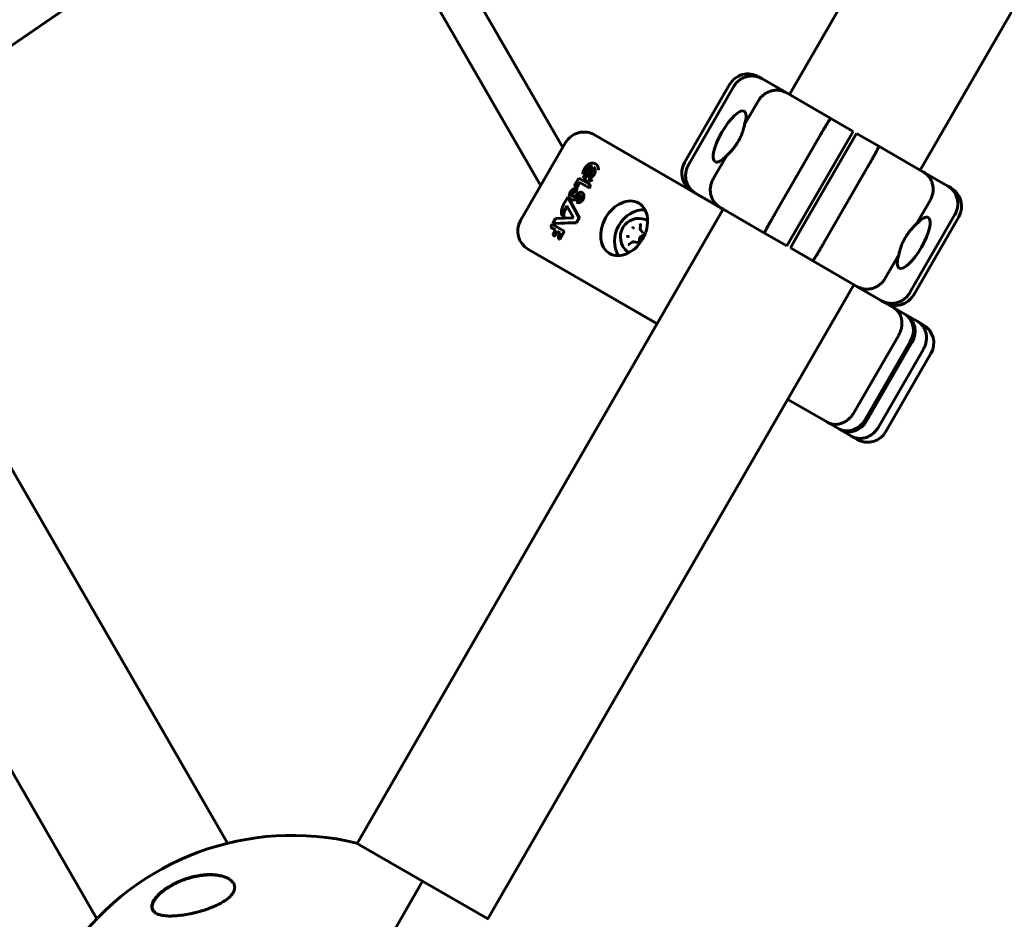
# Model space of a CAD drawing. Units: millimetres. Extents: x -7207 to 8805, y -6759 to 3846.
# Drawn here: x -1557 to -1185, y -1924 to -1584 of the extents above; entities that cross this region are included whole.
import ezdxf

# ---------------------------------------------------------------- set-up
doc = ezdxf.new("R2010")
doc.units = ezdxf.units.MM
doc.linetypes.add('K5LT_BASIC', pattern=[0])

msp = doc.modelspace()

# ---------------------------------------------------------------- linework, layer by layer
at = {"color": 150, "linetype": 'K5LT_BASIC', "lineweight": 60}
for p, q in [((-1266.54, -1612.08), (-1091.54, -1308.97)), ((-1217.18, -1640.58), (-1042.18, -1337.47)), ((-1352.21, -1632.07), (-1515.08, -1349.97)), ((-1608.95, -1626.64), (-1435.54, -1507.75)), ((-1360.54, -1646.49), (-1439.2, -1510.26)), ((-1278.23, -1605.33), (-1277.02, -1606.02)), ((-1277.02, -1606.02), (-1267.83, -1611.33)), ((-1306.16, -1637.7), (-1289.16, -1608.25)), ((-1304.69, -1638.55), (-1287.69, -1609.11)), ((-1283.49, -1623.42), (-1278.34, -1614.5)), ((-1267.83, -1611.33), (-1250.96, -1621.07)), ((-1250.96, -1621.07), (-1242.51, -1625.95)), ((-1242.51, -1625.95), (-1246.51, -1632.88)), ((-1340.21, -1627.28), (-1292.58, -1654.78)), ((-1272.17, -1657.32), (-1255.17, -1627.88)), ((-1245.21, -1633.63), (-1241.21, -1626.7)), ((-1241.21, -1626.7), (-1232.76, -1631.58)), ((-1368.14, -1659.65), (-1351.14, -1630.21)), ((-1263.51, -1662.32), (-1246.51, -1632.88)), ((-1232.76, -1631.58), (-1215.88, -1641.32)), ((-1295.34, -1643.94), (-1290.19, -1635.02)), ((-1245.21, -1633.63), (-1262.21, -1663.07)), ((-1341.1, -1639.15), (-1343.6, -1643.48)), ((-1340.32, -1639.61), (-1342.6, -1643.57)), ((-1342.43, -1643.58), (-1340.22, -1639.75)), ((-1339.86, -1638.24), (-1339.99, -1638.16)), ((-1236.55, -1638.63), (-1253.55, -1668.07)), ((-1346.14, -1643.6), (-1347.85, -1646.57)), ((-1342.32, -1645.81), (-1346.14, -1643.6)), ((-1344.49, -1643.57), (-1343.75, -1642.29)), ((-1344.36, -1643.65), (-1344.49, -1643.57)), ((-1343.62, -1642.37), (-1344.36, -1643.65)), ((-1343.62, -1642.37), (-1343.75, -1642.29)), ((-1343.34, -1644.66), (-1343.48, -1644.58)), ((-1215.88, -1641.32), (-1206.7, -1646.63)), ((-1347.85, -1646.57), (-1347.06, -1647.03)), ((-1347.35, -1648.61), (-1346.82, -1647.71)), ((-1346.69, -1647.79), (-1347.21, -1648.69)), ((-1347.06, -1647.03), (-1345.97, -1645.15)), ((-1346.92, -1647.11), (-1347.06, -1647.03)), ((-1345.84, -1645.23), (-1346.92, -1647.11)), ((-1346.71, -1647.77), (-1346.84, -1647.7)), ((-1346.82, -1647.71), (-1346.84, -1647.7)), ((-1346.69, -1647.79), (-1346.82, -1647.71)), ((-1346.71, -1647.77), (-1346.69, -1647.79)), ((-1345.97, -1645.15), (-1342.3, -1647.27)), ((-1342.18, -1645.89), (-1342.32, -1645.81)), ((-1342.3, -1647.27), (-1342.18, -1647.06)), ((-1342.17, -1647.35), (-1342.3, -1647.27)), ((-1342.05, -1647.14), (-1342.17, -1647.35)), ((-1206.7, -1646.63), (-1205.49, -1647.33)), ((-1350.29, -1650.78), (-1351.78, -1653.38)), ((-1346.08, -1658.62), (-1350.29, -1650.78)), ((-1350.15, -1650.86), (-1350.29, -1650.78)), ((-1350.15, -1650.86), (-1345.95, -1658.7)), ((-1349.01, -1651.76), (-1349.15, -1651.68)), ((-1348.24, -1649.25), (-1348.37, -1649.17)), ((-1347.21, -1648.69), (-1347.35, -1648.61)), ((-1346.34, -1651.52), (-1347.01, -1652.67)), ((-1344.82, -1649.18), (-1344.96, -1649.1)), ((-1302.02, -1649.33), (-1303.23, -1648.63)), ((-1292.83, -1654.63), (-1302.02, -1649.33)), ((-1213.38, -1652.01), (-1218.53, -1660.93)), ((-1617.18, -1655.38), (-1478.91, -1894.87)), ((-1429.86, -1894.95), (-1291.54, -1655.38)), ((-1351.5, -1655.6), (-1350.62, -1654.07)), ((-1351.37, -1655.68), (-1351.5, -1655.6)), ((-1350.53, -1654.23), (-1351.37, -1655.68)), ((-1350.62, -1654.07), (-1348.15, -1658.67)), ((-1346.87, -1652.75), (-1347.01, -1652.67)), ((-1275.96, -1664.37), (-1292.83, -1654.63)), ((-1292.58, -1654.78), (-1291.54, -1655.38)), ((-1354.98, -1658.92), (-1356.02, -1660.72)), ((-1348.15, -1658.67), (-1354.98, -1658.92)), ((-1351.69, -1658.37), (-1351.82, -1658.29)), ((-1347.11, -1660.4), (-1346.08, -1658.62)), ((-1345.95, -1658.7), (-1346.98, -1660.48)), ((-1345.95, -1658.7), (-1346.08, -1658.62)), ((-1204.03, -1657.4), (-1221.03, -1686.85)), ((-1202.56, -1658.25), (-1219.56, -1687.7)), ((-1356.2, -1661.02), (-1356.84, -1662.13)), ((-1356.84, -1662.13), (-1354.99, -1663.2)), ((-1351.73, -1663.6), (-1356.2, -1661.02)), ((-1354.99, -1663.2), (-1356.06, -1665.06)), ((-1356.02, -1660.72), (-1347.11, -1660.4)), ((-1355.89, -1660.8), (-1356.02, -1660.72)), ((-1346.98, -1660.48), (-1355.89, -1660.8)), ((-1346.98, -1660.48), (-1347.11, -1660.4)), ((-1322.89, -1661.24), (-1322.97, -1662.64)), ((-1321.95, -1664.28), (-1322.77, -1663.29)), ((-1263.51, -1662.32), (-1267.51, -1669.25)), ((-1266.21, -1670), (-1262.21, -1663.07)), ((-1356.06, -1665.06), (-1355.32, -1665.49)), ((-1355.32, -1665.49), (-1354.25, -1663.63)), ((-1355.19, -1665.57), (-1355.32, -1665.49)), ((-1354.11, -1663.71), (-1355.19, -1665.57)), ((-1354.25, -1663.63), (-1353.14, -1664.27)), ((-1353.14, -1664.27), (-1353.6, -1665.06)), ((-1353.51, -1666.68), (-1351.73, -1663.6)), ((-1353.37, -1666.75), (-1353.51, -1666.68)), ((-1351.6, -1663.68), (-1353.37, -1666.75)), ((-1351.6, -1663.68), (-1351.73, -1663.6)), ((-1323.21, -1666.54), (-1323.29, -1667.94)), ((-1321.54, -1664.9), (-1322.7, -1665.67)), ((-1321.95, -1664.28), (-1321.95, -1664.28)), ((-1267.51, -1669.25), (-1275.96, -1664.37)), ((-1317.58, -1698.08), (-1365.21, -1670.58)), ((-1325.97, -1667.83), (-1327.14, -1668.6)), ((-1324.03, -1667.89), (-1325.31, -1667.68)), ((-1324.03, -1667.89), (-1324.03, -1667.89)), ((-1257.76, -1674.88), (-1266.21, -1670)), ((-1225.23, -1672.53), (-1230.38, -1681.45)), ((-1316.54, -1698.68), (-1356.03, -1675.88)), ((-1240.88, -1684.62), (-1257.76, -1674.88)), ((-1666.54, -1683.88), (-1528.27, -1923.37)), ((-1380.49, -1923.45), (-1242.18, -1683.88)), ((-1242.18, -1683.88), (-1227.16, -1692.55)), ((-1231.7, -1689.93), (-1240.88, -1684.62)), ((-1230.49, -1690.63), (-1231.7, -1689.93)), ((-1227.16, -1692.55), (-1222.93, -1694.99)), ((-1222.28, -1695.36), (-1222.93, -1694.99)), ((-1222.28, -1695.36), (-1218.06, -1697.8)), ((-1316.54, -1698.68), (-1317.58, -1698.08)), ((-1218.06, -1697.8), (-1216.01, -1698.99)), ((-1242.26, -1732.32), (-1225.26, -1702.88)), ((-1237.93, -1734.82), (-1220.93, -1705.38)), ((-1220.28, -1705.75), (-1237.28, -1735.2)), ((-1215.95, -1708.25), (-1232.95, -1737.7)), ((-1213.08, -1709.92), (-1230.08, -1739.36)), ((-1252.16, -1735.85), (-1267.18, -1727.18)), ((-1252.16, -1735.85), (-1267.18, -1727.18)), ((-1247.93, -1738.29), (-1252.16, -1735.85)), ((-1247.28, -1738.66), (-1247.93, -1738.29)), ((-1243.06, -1741.1), (-1247.28, -1738.66)), ((-1241.01, -1742.29), (-1243.06, -1741.1)), ((-1405.17, -1909.2), (-1430.12, -1894.8)), ((-1439.96, -1969.45), (-1405.17, -1909.2)), ((-1405.17, -1909.2), (-1439.96, -1969.45)), ((-1380.23, -1923.6), (-1405.17, -1909.2))]:
    msp.add_line(p, q, dxfattribs=at)
for centre, radius, start, end in [((-1282.23, -1612.25), 8, 60, 150), ((-1344.21, -1634.21), 8, 60, 150), ((-1299.23, -1641.7), 8, 150, 240), ((-1209.49, -1654.25), 8, 330, 60), ((-1323.45, -1665.82), 7, 68.8482, 231.1596), ((-1361.21, -1663.65), 8, 150, 240), ((-1226.49, -1683.7), 8, 240, 330), ((-1220.01, -1705.92), 8, 330, 60), ((-1237.01, -1735.36), 8, 240, 330), ((-1454.36, -1994.39), 102.5, 76.3184, 144.3459)]:
    msp.add_arc(centre, radius, start, end, dxfattribs=at)
for centre, major_axis, ratio, start_param, end_param in [((-1289.15, -1627.89), (5.5, 9.53), 0.305731, 0.006889, 3.134748), ((-1289.15, -1627.89), (5.5, 9.53), 0.305731, 5.367177, 6.290074), ((-1289.15, -1627.89), (5.5, 9.53), 0.305731, 3.134748, 4.057601), ((-1343.03, -1643.8), (0.45, 0.779), 0.732051, 1.570796, 3.139991), ((-1343.03, -1643.8), (0.45, 0.779), 0.732051, 3.139991, 3.237294), ((-1342.89, -1643.88), (0.45, 0.779), 0.732051, 3.139991, 3.237294), ((-1348, -1649.69), (1.15, 1.99), 0.732051, 3.112376, 3.142039), ((-1348, -1649.69), (1.15, 1.99), 0.732051, 3.142039, 4.525758), ((-1347.86, -1649.77), (1.15, 1.99), 0.732051, 3.14204, 4.525758), ((-1347.98, -1649.75), (0.459, 0.795), 0.732051, 1.230059, 3.134431), ((-1347.84, -1649.83), (0.459, 0.795), 0.732051, 1.230059, 3.016694), ((-1347.98, -1649.75), (0.459, 0.795), 0.732051, 3.134431, 3.682262), ((-1329.03, -1662.6), (-5.5, -9.53), 0.732051, 3.141593, 6.283185), ((-1322.76, -1666.22), (-5.5, -9.53), 0.866025, 3.56646, 5.858318), ((-1329.03, -1662.6), (-5.5, -9.53), 0.732051, 1.570796, 3.141593), ((-1323.69, -1665.69), (3.49, 6.04), 0.866025, 0.134069, 0.134095), ((-1219.57, -1668.06), (-5.5, -9.53), 0.305731, 0.006889, 3.134748), ((-1219.57, -1668.06), (-5.5, -9.53), 0.305731, 3.134748, 4.057601), ((-1329.03, -1662.6), (-5.5, -9.53), 0.732051, 0, 1.570796), ((-1323.69, -1665.69), (3.49, 6.04), 0.866025, -3.275687, -3.275526), ((-1219.57, -1668.06), (-5.5, -9.53), 0.305731, 5.367177, 6.290074), ((-1226.93, -1701.92), (4, 6.93), 0.866025, 4.712389, 6.283185), ((-1226.28, -1702.29), (4, 6.93), 0.866025, 4.712389, 6.283185), ((-1243.93, -1731.36), (4, 6.93), 0.866025, 3.141593, 4.712389), ((-1243.28, -1731.74), (-4, -6.93), 0.866025, 0, 1.570796)]:
    msp.add_ellipse(centre, major_axis=major_axis, ratio=ratio, start_param=start_param, end_param=end_param, dxfattribs=at)
for points, knots in [([(-1287.69, -1609.11), (-1287.42, -1608.65), (-1287.12, -1608.22), (-1286.61, -1607.63), (-1286.43, -1607.44), (-1286.05, -1607.08), (-1285.85, -1606.91), (-1285.24, -1606.42), (-1284.8, -1606.14), (-1283.89, -1605.67), (-1283.4, -1605.48), (-1282.42, -1605.19), (-1281.92, -1605.1), (-1281.15, -1605.03), (-1280.89, -1605.02), (-1280.39, -1605.03), (-1279.88, -1605.07), (-1279.39, -1605.15), (-1278.89, -1605.26), (-1278.65, -1605.33), (-1278.16, -1605.48), (-1277.93, -1605.58), (-1277.47, -1605.78), (-1277.24, -1605.9), (-1277.02, -1606.02)], [0, 0, 0, 0, 0.00156232, 0.00156232, 0.00234348, 0.00234348, 0.00312464, 0.00312464, 0.00468696, 0.00468696, 0.00624928, 0.00624928, 0.0078116, 0.0078116, 0.00859276, 0.00859276, 0.00937392, 0.01015508, 0.01015508, 0.01093624, 0.01093624, 0.0117174, 0.0117174, 0.01249857, 0.01249857, 0.01249857, 0.01249857]), ([(-1278.34, -1614.5), (-1278.08, -1614.04), (-1277.78, -1613.62), (-1277.27, -1613.02), (-1277.09, -1612.83), (-1276.72, -1612.47), (-1276.52, -1612.3), (-1275.91, -1611.81), (-1275.48, -1611.53), (-1274.57, -1611.05), (-1274.09, -1610.85), (-1273.12, -1610.56), (-1272.63, -1610.46), (-1271.88, -1610.39), (-1271.62, -1610.38), (-1271.12, -1610.38), (-1270.63, -1610.41), (-1270.14, -1610.48), (-1269.66, -1610.59), (-1269.42, -1610.65), (-1268.95, -1610.81), (-1268.72, -1610.89), (-1268.38, -1611.04), (-1268.27, -1611.1), (-1268.05, -1611.21), (-1267.94, -1611.27), (-1267.83, -1611.33)], [0, 0, 0, 0, 0.00156349, 0.00156349, 0.00234524, 0.00234524, 0.00312699, 0.00312699, 0.00469048, 0.00469048, 0.00625398, 0.00625398, 0.00781747, 0.00781747, 0.00859922, 0.00859922, 0.00938097, 0.01016272, 0.01016272, 0.01094446, 0.01094446, 0.01172621, 0.01172621, 0.01211708, 0.01211708, 0.01250796, 0.01250796, 0.01250796, 0.01250796]), ([(-1255.17, -1627.88), (-1254.91, -1627.42), (-1254.64, -1626.97), (-1254.26, -1626.31), (-1254.13, -1626.09), (-1253.87, -1625.66), (-1253.75, -1625.44), (-1253.38, -1624.82), (-1253.14, -1624.43), (-1252.69, -1623.68), (-1252.48, -1623.33), (-1252.09, -1622.7), (-1251.91, -1622.42), (-1251.68, -1622.05), (-1251.6, -1621.94), (-1251.47, -1621.73), (-1251.34, -1621.54), (-1251.24, -1621.4), (-1251.15, -1621.27), (-1251.11, -1621.22), (-1251.05, -1621.14), (-1251.02, -1621.11), (-1250.99, -1621.08), (-1250.98, -1621.08), (-1250.97, -1621.07), (-1250.96, -1621.07), (-1250.96, -1621.07)], [0, 0, 0, 0, 0.00156255, 0.00156255, 0.00234382, 0.00234382, 0.0031251, 0.0031251, 0.00468765, 0.00468765, 0.0062502, 0.0062502, 0.00781274, 0.00781274, 0.00859402, 0.00859402, 0.00937529, 0.01015657, 0.01015657, 0.01093784, 0.01093784, 0.01171912, 0.01171912, 0.01210975, 0.01210975, 0.01250039, 0.01250039, 0.01250039, 0.01250039]), ([(-1283.49, -1623.42), (-1283.6, -1623.91), (-1283.72, -1624.41), (-1284.01, -1625.44), (-1284.18, -1625.98), (-1284.59, -1627.07), (-1284.81, -1627.61), (-1285.32, -1628.69), (-1285.6, -1629.23), (-1285.91, -1629.76)], [0, 0, 0, 0, 0.001818967, 0.001818967, 0.003637935, 0.003637935, 0.005456902, 0.005456902, 0.007275869, 0.007275869, 0.007275869, 0.007275869]), ([(-1285.91, -1629.76), (-1286.06, -1630.04), (-1286.32, -1630.46), (-1286.87, -1631.29), (-1287.42, -1632.04), (-1288.03, -1632.79), (-1288.52, -1633.37), (-1288.97, -1633.85), (-1289.54, -1634.42), (-1289.92, -1634.78), (-1290.19, -1635.02)], [0, 0, 0, 0, 1.413212, 2.256277, 4.538573, 5.698519, 6.828406, 8.19741, 8.987419, 11, 11, 11, 11]), ([(-1236.55, -1638.63), (-1236.29, -1638.17), (-1236.03, -1637.72), (-1235.65, -1637.05), (-1235.52, -1636.83), (-1235.27, -1636.4), (-1235.15, -1636.18), (-1234.8, -1635.55), (-1234.57, -1635.14), (-1234.15, -1634.38), (-1233.96, -1634.02), (-1233.61, -1633.37), (-1233.45, -1633.08), (-1233.25, -1632.69), (-1233.19, -1632.57), (-1233.07, -1632.35), (-1232.98, -1632.15), (-1232.9, -1631.99), (-1232.84, -1631.85), (-1232.81, -1631.79), (-1232.78, -1631.69), (-1232.76, -1631.65), (-1232.75, -1631.61), (-1232.75, -1631.6), (-1232.75, -1631.59), (-1232.76, -1631.58), (-1232.76, -1631.58)], [0, 0, 0, 0, 0.00156255, 0.00156255, 0.00234382, 0.00234382, 0.0031251, 0.0031251, 0.00468765, 0.00468765, 0.0062502, 0.0062502, 0.00781274, 0.00781274, 0.00859402, 0.00859402, 0.00937529, 0.01015657, 0.01015657, 0.01093784, 0.01093784, 0.01171912, 0.01171912, 0.01210975, 0.01210975, 0.01250039, 0.01250039, 0.01250039, 0.01250039]), ([(-1304.69, -1638.55), (-1304.95, -1639.01), (-1305.17, -1639.48), (-1305.42, -1640.22), (-1305.5, -1640.47), (-1305.62, -1640.98), (-1305.67, -1641.24), (-1305.78, -1642.01), (-1305.81, -1642.53), (-1305.76, -1643.56), (-1305.69, -1644.08), (-1305.44, -1645.07), (-1305.27, -1645.55), (-1304.94, -1646.25), (-1304.82, -1646.47), (-1304.56, -1646.91), (-1304.28, -1647.33), (-1303.96, -1647.72), (-1303.62, -1648.09), (-1303.44, -1648.27), (-1303.06, -1648.61), (-1302.86, -1648.77), (-1302.45, -1649.06), (-1302.24, -1649.2), (-1302.02, -1649.33)], [0, 0, 0, 0, 0.00156232, 0.00156232, 0.00234348, 0.00234348, 0.00312464, 0.00312464, 0.00468696, 0.00468696, 0.00624928, 0.00624928, 0.0078116, 0.0078116, 0.00859276, 0.00859276, 0.00937392, 0.01015508, 0.01015508, 0.01093624, 0.01093624, 0.0117174, 0.0117174, 0.01249857, 0.01249857, 0.01249857, 0.01249857]), ([(-1295.34, -1643.94), (-1295.61, -1644.4), (-1295.83, -1644.88), (-1296.08, -1645.61), (-1296.16, -1645.86), (-1296.29, -1646.37), (-1296.34, -1646.63), (-1296.46, -1647.4), (-1296.49, -1647.91), (-1296.45, -1648.94), (-1296.38, -1649.45), (-1296.15, -1650.44), (-1295.99, -1650.91), (-1295.67, -1651.6), (-1295.55, -1651.83), (-1295.3, -1652.26), (-1295.03, -1652.67), (-1294.72, -1653.05), (-1294.39, -1653.42), (-1294.21, -1653.6), (-1293.85, -1653.93), (-1293.65, -1654.08), (-1293.35, -1654.3), (-1293.25, -1654.37), (-1293.05, -1654.5), (-1292.94, -1654.57), (-1292.83, -1654.63)], [0, 0, 0, 0, 0.00156349, 0.00156349, 0.00234524, 0.00234524, 0.00312699, 0.00312699, 0.00469048, 0.00469048, 0.00625398, 0.00625398, 0.00781747, 0.00781747, 0.00859922, 0.00859922, 0.00938097, 0.01016272, 0.01016272, 0.01094446, 0.01094446, 0.01172621, 0.01172621, 0.01211708, 0.01211708, 0.01250796, 0.01250796, 0.01250796, 0.01250796]), ([(-1213.38, -1652.01), (-1213.11, -1651.55), (-1212.89, -1651.08), (-1212.63, -1650.34), (-1212.56, -1650.09), (-1212.43, -1649.58), (-1212.38, -1649.33), (-1212.26, -1648.55), (-1212.23, -1648.04), (-1212.27, -1647.02), (-1212.34, -1646.5), (-1212.57, -1645.51), (-1212.73, -1645.04), (-1213.05, -1644.35), (-1213.16, -1644.13), (-1213.42, -1643.7), (-1213.69, -1643.28), (-1214, -1642.9), (-1214.33, -1642.53), (-1214.51, -1642.36), (-1214.87, -1642.03), (-1215.07, -1641.87), (-1215.36, -1641.65), (-1215.47, -1641.58), (-1215.67, -1641.45), (-1215.78, -1641.38), (-1215.88, -1641.32)], [0, 0, 0, 0, 0.00156349, 0.00156349, 0.00234524, 0.00234524, 0.00312699, 0.00312699, 0.00469048, 0.00469048, 0.00625398, 0.00625398, 0.00781747, 0.00781747, 0.00859922, 0.00859922, 0.00938097, 0.01016272, 0.01016272, 0.01094446, 0.01094446, 0.01172621, 0.01172621, 0.01211708, 0.01211708, 0.01250796, 0.01250796, 0.01250796, 0.01250796]), ([(-1204.03, -1657.4), (-1203.77, -1656.94), (-1203.55, -1656.47), (-1203.3, -1655.73), (-1203.22, -1655.48), (-1203.1, -1654.97), (-1203.05, -1654.72), (-1202.93, -1653.94), (-1202.91, -1653.43), (-1202.96, -1652.39), (-1203.03, -1651.88), (-1203.28, -1650.88), (-1203.45, -1650.4), (-1203.77, -1649.71), (-1203.9, -1649.48), (-1204.16, -1649.04), (-1204.44, -1648.62), (-1204.76, -1648.24), (-1205.1, -1647.86), (-1205.28, -1647.68), (-1205.66, -1647.35), (-1205.85, -1647.19), (-1206.26, -1646.89), (-1206.48, -1646.75), (-1206.7, -1646.63)], [0, 0, 0, 0, 0.00156232, 0.00156232, 0.00234348, 0.00234348, 0.00312464, 0.00312464, 0.00468696, 0.00468696, 0.00624928, 0.00624928, 0.0078116, 0.0078116, 0.00859276, 0.00859276, 0.00937392, 0.01015508, 0.01015508, 0.01093624, 0.01093624, 0.0117174, 0.0117174, 0.01249857, 0.01249857, 0.01249857, 0.01249857]), ([(-1320.93, -1659.29), (-1320.88, -1659.31), (-1320.82, -1659.33), (-1320.72, -1659.38), (-1320.67, -1659.4), (-1320.57, -1659.44), (-1320.52, -1659.47), (-1320.42, -1659.52), (-1320.37, -1659.54), (-1320.27, -1659.6), (-1320.23, -1659.62), (-1320.18, -1659.65)], [0, 0, 0, 0, 0.1896695, 0.1896695, 0.3793391, 0.3793391, 0.5690086, 0.5690086, 0.7586781, 0.7586781, 0.9483477, 0.9483477, 0.9483477, 0.9483477]), ([(-1272.17, -1657.32), (-1272.43, -1657.78), (-1272.69, -1658.23), (-1273.07, -1658.9), (-1273.2, -1659.12), (-1273.44, -1659.56), (-1273.57, -1659.77), (-1273.92, -1660.41), (-1274.15, -1660.81), (-1274.57, -1661.57), (-1274.76, -1661.93), (-1275.11, -1662.58), (-1275.27, -1662.87), (-1275.47, -1663.26), (-1275.53, -1663.38), (-1275.64, -1663.61), (-1275.74, -1663.81), (-1275.82, -1663.97), (-1275.88, -1664.11), (-1275.91, -1664.17), (-1275.94, -1664.26), (-1275.96, -1664.3), (-1275.96, -1664.34), (-1275.97, -1664.35), (-1275.96, -1664.37), (-1275.96, -1664.37), (-1275.96, -1664.37)], [0, 0, 0, 0, 0.00156255, 0.00156255, 0.00234382, 0.00234382, 0.0031251, 0.0031251, 0.00468765, 0.00468765, 0.0062502, 0.0062502, 0.00781274, 0.00781274, 0.00859402, 0.00859402, 0.00937529, 0.01015657, 0.01015657, 0.01093784, 0.01093784, 0.01171912, 0.01171912, 0.01210975, 0.01210975, 0.01250039, 0.01250039, 0.01250039, 0.01250039]), ([(-1325.78, -1662.18), (-1325.78, -1662.18), (-1325.78, -1662.18), (-1325.77, -1662.18), (-1325.76, -1662.18), (-1325.76, -1662.18), (-1325.75, -1662.18), (-1325.75, -1662.18), (-1325.75, -1662.18)], [-0.00000346419, -0.00000346419, -0.00000346419, -0.00000346419, 0, 0, 0.00003052687, 0.00003052687, 0.00003052687, 0.00004240131, 0.00004240131, 0.00004240131, 0.00004240131]), ([(-1325.75, -1662.18), (-1325.75, -1662.18), (-1325.75, -1662.18), (-1325.75, -1662.18), (-1325.75, -1662.17), (-1325.75, -1662.17), (-1325.76, -1662.16), (-1325.76, -1662.16), (-1325.76, -1662.16), (-1325.76, -1662.16)], [0, 0, 0, 0, 0.00001190565, 0.00001190565, 0.00001190565, 0.00004251277, 0.00004251277, 0.00004251277, 0.00004597696, 0.00004597696, 0.00004597696, 0.00004597696]), ([(-1322.89, -1661.24), (-1322.89, -1661.24), (-1322.89, -1661.23), (-1322.89, -1661.22), (-1322.89, -1661.22), (-1322.89, -1661.2), (-1322.89, -1661.19), (-1322.89, -1661.16), (-1322.89, -1661.15), (-1322.9, -1661.12), (-1322.9, -1661.1), (-1322.91, -1661.07), (-1322.91, -1661.06), (-1322.93, -1661.03), (-1322.93, -1661.01), (-1322.95, -1660.99), (-1322.95, -1660.98), (-1322.97, -1660.96), (-1322.97, -1660.95), (-1322.98, -1660.94)], [0, 0, 0, 0, 0.308239, 0.308239, 0.616479, 0.616479, 1.232957, 1.232957, 2.286105, 2.286105, 3.314742, 3.314742, 4.31942, 4.31942, 5.302832, 5.302832, 6.266426, 6.266426, 7, 7, 7, 7]), ([(-1322.97, -1662.64), (-1322.97, -1662.67), (-1322.98, -1662.71), (-1322.97, -1662.78), (-1322.97, -1662.82), (-1322.96, -1662.89), (-1322.95, -1662.92), (-1322.93, -1662.99), (-1322.92, -1663.02), (-1322.9, -1663.08), (-1322.89, -1663.11), (-1322.86, -1663.17), (-1322.84, -1663.19), (-1322.81, -1663.24), (-1322.79, -1663.26), (-1322.77, -1663.28), (-1322.77, -1663.29), (-1322.77, -1663.29)], [0, 0, 0, 0, 1.523771, 1.523771, 3.022155, 3.022155, 4.490331, 4.490331, 5.929688, 5.929688, 7.342016, 7.342016, 8.729813, 8.729813, 9.887586, 9.887586, 10, 10, 10, 10]), ([(-1222.81, -1666.19), (-1222.66, -1665.92), (-1222.4, -1665.49), (-1221.85, -1664.66), (-1221.3, -1663.91), (-1220.69, -1663.16), (-1220.2, -1662.59), (-1219.75, -1662.11), (-1219.18, -1661.53), (-1218.8, -1661.17), (-1218.53, -1660.93)], [0, 0, 0, 0, 1.413212, 2.256277, 4.538573, 5.698519, 6.828406, 8.19741, 8.987419, 11, 11, 11, 11]), ([(-1327.75, -1665.65), (-1327.75, -1665.65), (-1327.76, -1665.65), (-1327.76, -1665.65), (-1327.76, -1665.64), (-1327.77, -1665.64), (-1327.77, -1665.63), (-1327.77, -1665.63), (-1327.77, -1665.63), (-1327.77, -1665.63)], [0, 0, 0, 0, 0.00001190565, 0.00001190565, 0.00001190565, 0.00004251277, 0.00004251277, 0.00004251277, 0.00004597696, 0.00004597696, 0.00004597696, 0.00004597696]), ([(-1327.77, -1665.65), (-1327.77, -1665.65), (-1327.77, -1665.65), (-1327.77, -1665.65), (-1327.76, -1665.65), (-1327.76, -1665.65), (-1327.76, -1665.65), (-1327.75, -1665.65), (-1327.75, -1665.65)], [-0.00000346419, -0.00000346419, -0.00000346419, -0.00000346419, 0, 0, 0.00003052687, 0.00003052687, 0.00003052687, 0.00004240131, 0.00004240131, 0.00004240131, 0.00004240131]), ([(-1322.7, -1665.67), (-1322.73, -1665.69), (-1322.76, -1665.71), (-1322.82, -1665.76), (-1322.85, -1665.78), (-1322.9, -1665.84), (-1322.93, -1665.87), (-1322.98, -1665.93), (-1323, -1665.96), (-1323.05, -1666.03), (-1323.07, -1666.06), (-1323.1, -1666.14), (-1323.12, -1666.18), (-1323.15, -1666.25), (-1323.16, -1666.29), (-1323.18, -1666.37), (-1323.19, -1666.41), (-1323.2, -1666.48), (-1323.21, -1666.51), (-1323.21, -1666.54)], [0, 0, 0, 0, 1.30008, 1.30008, 2.736261, 2.736261, 4.203578, 4.203578, 5.704213, 5.704213, 7.241608, 7.241608, 8.780352, 8.780352, 10.281314, 10.281314, 11.748273, 11.748273, 13, 13, 13, 13]), ([(-1321.54, -1664.9), (-1321.53, -1664.9), (-1321.53, -1664.9), (-1321.52, -1664.89), (-1321.52, -1664.89), (-1321.51, -1664.88), (-1321.5, -1664.87), (-1321.48, -1664.86), (-1321.47, -1664.84), (-1321.44, -1664.82), (-1321.43, -1664.81), (-1321.41, -1664.78), (-1321.4, -1664.77), (-1321.38, -1664.74), (-1321.37, -1664.72), (-1321.35, -1664.69), (-1321.34, -1664.68), (-1321.33, -1664.64), (-1321.32, -1664.63), (-1321.31, -1664.59), (-1321.31, -1664.58), (-1321.3, -1664.55), (-1321.3, -1664.53), (-1321.29, -1664.5), (-1321.29, -1664.48), (-1321.29, -1664.45), (-1321.29, -1664.43), (-1321.29, -1664.4), (-1321.29, -1664.38), (-1321.3, -1664.35), (-1321.3, -1664.33), (-1321.31, -1664.3), (-1321.32, -1664.29), (-1321.33, -1664.26), (-1321.33, -1664.25), (-1321.35, -1664.22), (-1321.35, -1664.21), (-1321.37, -1664.19), (-1321.37, -1664.18), (-1321.38, -1664.17)], [0, 0, 0, 0, 0.21568, 0.21568, 0.431361, 0.431361, 0.862722, 0.862722, 1.51988, 1.51988, 2.318491, 2.318491, 2.935163, 2.935163, 3.768912, 3.768912, 4.351609, 4.351609, 5.17983, 5.17983, 5.767043, 5.767043, 6.560467, 6.560467, 7.179456, 7.179456, 7.939262, 7.939262, 8.681271, 8.681271, 9.405574, 9.405574, 10.113008, 10.113008, 10.805468, 10.805468, 11.483976, 11.483976, 12, 12, 12, 12]), ([(-1225.23, -1672.53), (-1225.12, -1672.05), (-1225, -1671.54), (-1224.71, -1670.51), (-1224.53, -1669.98), (-1224.13, -1668.89), (-1223.91, -1668.34), (-1223.4, -1667.26), (-1223.12, -1666.72), (-1222.81, -1666.19)], [0, 0, 0, 0, 0.001818967, 0.001818967, 0.003637935, 0.003637935, 0.005456902, 0.005456902, 0.007275869, 0.007275869, 0.007275869, 0.007275869]), ([(-1327.44, -1668.67), (-1327.43, -1668.67), (-1327.42, -1668.67), (-1327.39, -1668.68), (-1327.37, -1668.68), (-1327.35, -1668.67), (-1327.33, -1668.67), (-1327.3, -1668.67), (-1327.29, -1668.66), (-1327.26, -1668.66), (-1327.24, -1668.65), (-1327.21, -1668.64), (-1327.2, -1668.63), (-1327.17, -1668.62), (-1327.15, -1668.61), (-1327.14, -1668.6)], [0, 0, 0, 0, 0.938093, 0.938093, 1.886197, 1.886197, 2.852242, 2.852242, 3.839462, 3.839462, 4.848955, 4.848955, 5.881197, 5.881197, 7, 7, 7, 7]), ([(-1325.31, -1667.68), (-1325.33, -1667.67), (-1325.35, -1667.67), (-1325.41, -1667.67), (-1325.44, -1667.66), (-1325.5, -1667.67), (-1325.53, -1667.67), (-1325.6, -1667.68), (-1325.63, -1667.68), (-1325.69, -1667.7), (-1325.72, -1667.71), (-1325.79, -1667.73), (-1325.82, -1667.75), (-1325.88, -1667.77), (-1325.9, -1667.79), (-1325.94, -1667.81), (-1325.95, -1667.82), (-1325.97, -1667.83)], [0, 0, 0, 0, 1.058978, 1.058978, 2.422243, 2.422243, 3.806176, 3.806176, 5.21383, 5.21383, 6.647576, 6.647576, 8.109209, 8.109209, 9.233839, 9.233839, 10, 10, 10, 10]), ([(-1323.84, -1668.44), (-1323.83, -1668.44), (-1323.82, -1668.44), (-1323.79, -1668.44), (-1323.78, -1668.44), (-1323.75, -1668.44), (-1323.73, -1668.44), (-1323.7, -1668.44), (-1323.69, -1668.43), (-1323.66, -1668.42), (-1323.65, -1668.42), (-1323.62, -1668.41), (-1323.61, -1668.4), (-1323.58, -1668.39), (-1323.56, -1668.38), (-1323.54, -1668.36), (-1323.52, -1668.36), (-1323.5, -1668.33), (-1323.48, -1668.32), (-1323.46, -1668.3), (-1323.45, -1668.29), (-1323.42, -1668.26), (-1323.41, -1668.25), (-1323.39, -1668.22), (-1323.38, -1668.21), (-1323.36, -1668.18), (-1323.35, -1668.16), (-1323.34, -1668.13), (-1323.33, -1668.11), (-1323.32, -1668.08), (-1323.31, -1668.06), (-1323.3, -1668.03), (-1323.3, -1668.01), (-1323.29, -1667.97), (-1323.29, -1667.95), (-1323.29, -1667.94)], [0, 0, 0, 0, 0.660802, 0.660802, 1.328656, 1.328656, 2.009148, 2.009148, 2.704556, 2.704556, 3.415653, 3.415653, 4.011379, 4.011379, 4.752286, 4.752286, 5.420937, 5.420937, 6.194769, 6.194769, 6.834494, 6.834494, 7.642243, 7.642243, 8.250254, 8.250254, 9.093941, 9.093941, 9.666108, 9.666108, 10.484405, 10.484405, 11.283082, 11.283082, 12, 12, 12, 12]), ([(-1253.55, -1668.07), (-1253.81, -1668.53), (-1254.07, -1668.98), (-1254.46, -1669.64), (-1254.59, -1669.86), (-1254.85, -1670.29), (-1254.97, -1670.51), (-1255.34, -1671.13), (-1255.58, -1671.53), (-1256.03, -1672.27), (-1256.24, -1672.62), (-1256.63, -1673.25), (-1256.81, -1673.53), (-1257.04, -1673.9), (-1257.12, -1674.02), (-1257.25, -1674.22), (-1257.38, -1674.41), (-1257.48, -1674.56), (-1257.57, -1674.68), (-1257.61, -1674.73), (-1257.67, -1674.81), (-1257.7, -1674.84), (-1257.73, -1674.87), (-1257.74, -1674.88), (-1257.75, -1674.88), (-1257.76, -1674.88), (-1257.76, -1674.88)], [0, 0, 0, 0, 0.00156255, 0.00156255, 0.00234382, 0.00234382, 0.0031251, 0.0031251, 0.00468765, 0.00468765, 0.0062502, 0.0062502, 0.00781274, 0.00781274, 0.00859402, 0.00859402, 0.00937529, 0.01015657, 0.01015657, 0.01093784, 0.01093784, 0.01171912, 0.01171912, 0.01210975, 0.01210975, 0.01250039, 0.01250039, 0.01250039, 0.01250039]), ([(-1327.14, -1671.75), (-1327.29, -1671.65), (-1327.46, -1671.56), (-1327.69, -1671.39), (-1327.77, -1671.33), (-1327.84, -1671.27)], [22.0717892, 22.0717892, 22.0717892, 22.0717892, 22.7124582, 22.7124582, 23.0516523, 23.0516523, 23.0516523, 23.0516523]), ([(-1230.38, -1681.45), (-1230.64, -1681.91), (-1230.94, -1682.34), (-1231.45, -1682.93), (-1231.63, -1683.12), (-1232, -1683.48), (-1232.2, -1683.66), (-1232.81, -1684.14), (-1233.24, -1684.43), (-1234.15, -1684.91), (-1234.63, -1685.1), (-1235.6, -1685.4), (-1236.09, -1685.49), (-1236.84, -1685.57), (-1237.1, -1685.58), (-1237.59, -1685.57), (-1238.09, -1685.55), (-1238.58, -1685.47), (-1239.06, -1685.37), (-1239.3, -1685.3), (-1239.77, -1685.15), (-1240, -1685.06), (-1240.34, -1684.91), (-1240.45, -1684.86), (-1240.67, -1684.74), (-1240.78, -1684.68), (-1240.88, -1684.62)], [0, 0, 0, 0, 0.00156349, 0.00156349, 0.00234524, 0.00234524, 0.00312699, 0.00312699, 0.00469048, 0.00469048, 0.00625398, 0.00625398, 0.00781747, 0.00781747, 0.00859922, 0.00859922, 0.00938097, 0.01016272, 0.01016272, 0.01094446, 0.01094446, 0.01172621, 0.01172621, 0.01211708, 0.01211708, 0.01250796, 0.01250796, 0.01250796, 0.01250796]), ([(-1221.03, -1686.85), (-1221.3, -1687.3), (-1221.6, -1687.73), (-1222.11, -1688.32), (-1222.29, -1688.51), (-1222.67, -1688.87), (-1222.87, -1689.04), (-1223.48, -1689.53), (-1223.91, -1689.81), (-1224.83, -1690.28), (-1225.32, -1690.48), (-1226.3, -1690.76), (-1226.8, -1690.85), (-1227.57, -1690.92), (-1227.83, -1690.93), (-1228.33, -1690.92), (-1228.84, -1690.89), (-1229.33, -1690.8), (-1229.83, -1690.69), (-1230.07, -1690.63), (-1230.55, -1690.47), (-1230.79, -1690.38), (-1231.25, -1690.17), (-1231.48, -1690.05), (-1231.7, -1689.93)], [0, 0, 0, 0, 0.00156232, 0.00156232, 0.00234348, 0.00234348, 0.00312464, 0.00312464, 0.00468696, 0.00468696, 0.00624928, 0.00624928, 0.0078116, 0.0078116, 0.00859276, 0.00859276, 0.00937392, 0.01015508, 0.01015508, 0.01093624, 0.01093624, 0.0117174, 0.0117174, 0.01249857, 0.01249857, 0.01249857, 0.01249857]), ([(-1225.26, -1702.88), (-1225, -1702.42), (-1224.78, -1701.95), (-1224.51, -1701.22), (-1224.43, -1700.97), (-1224.29, -1700.48), (-1224.23, -1700.22), (-1224.09, -1699.46), (-1224.04, -1698.96), (-1224.03, -1697.96), (-1224.08, -1697.46), (-1224.25, -1696.51), (-1224.38, -1696.05), (-1224.65, -1695.39), (-1224.75, -1695.18), (-1224.96, -1694.77), (-1225.2, -1694.37), (-1225.47, -1694.01), (-1225.76, -1693.67), (-1225.92, -1693.5), (-1226.25, -1693.19), (-1226.42, -1693.05), (-1226.69, -1692.85), (-1226.78, -1692.79), (-1226.97, -1692.66), (-1227.06, -1692.6), (-1227.16, -1692.55)], [0, 0, 0, 0, 0.00156255, 0.00156255, 0.00234382, 0.00234382, 0.0031251, 0.0031251, 0.00468765, 0.00468765, 0.0062502, 0.0062502, 0.00781274, 0.00781274, 0.00859402, 0.00859402, 0.00937529, 0.01015657, 0.01015657, 0.01093784, 0.01093784, 0.01171912, 0.01171912, 0.01210975, 0.01210975, 0.01250039, 0.01250039, 0.01250039, 0.01250039]), ([(-1215.95, -1708.25), (-1215.69, -1707.8), (-1215.47, -1707.32), (-1215.2, -1706.59), (-1215.12, -1706.35), (-1214.99, -1705.84), (-1214.93, -1705.59), (-1214.8, -1704.83), (-1214.76, -1704.32), (-1214.76, -1703.31), (-1214.82, -1702.81), (-1215.01, -1701.84), (-1215.15, -1701.38), (-1215.43, -1700.71), (-1215.54, -1700.49), (-1215.77, -1700.08), (-1216.01, -1699.68), (-1216.3, -1699.31), (-1216.61, -1698.95), (-1216.77, -1698.79), (-1217.11, -1698.47), (-1217.29, -1698.32), (-1217.57, -1698.11), (-1217.67, -1698.05), (-1217.86, -1697.92), (-1217.96, -1697.86), (-1218.06, -1697.8)], [0, 0, 0, 0, 0.00156255, 0.00156255, 0.00234382, 0.00234382, 0.0031251, 0.0031251, 0.00468765, 0.00468765, 0.0062502, 0.0062502, 0.00781274, 0.00781274, 0.00859402, 0.00859402, 0.00937529, 0.01015657, 0.01015657, 0.01093784, 0.01093784, 0.01171912, 0.01171912, 0.01210975, 0.01210975, 0.01250039, 0.01250039, 0.01250039, 0.01250039]), ([(-1242.26, -1732.32), (-1242.53, -1732.78), (-1242.83, -1733.21), (-1243.32, -1733.81), (-1243.5, -1734), (-1243.86, -1734.37), (-1244.05, -1734.55), (-1244.63, -1735.05), (-1245.05, -1735.34), (-1245.91, -1735.85), (-1246.36, -1736.06), (-1247.28, -1736.39), (-1247.74, -1736.5), (-1248.44, -1736.6), (-1248.68, -1736.63), (-1249.14, -1736.64), (-1249.6, -1736.64), (-1250.05, -1736.58), (-1250.49, -1736.5), (-1250.71, -1736.45), (-1251.14, -1736.32), (-1251.36, -1736.24), (-1251.66, -1736.11), (-1251.76, -1736.06), (-1251.96, -1735.96), (-1252.06, -1735.9), (-1252.16, -1735.85)], [0, 0, 0, 0, 0.00156255, 0.00156255, 0.00234382, 0.00234382, 0.0031251, 0.0031251, 0.00468765, 0.00468765, 0.0062502, 0.0062502, 0.00781274, 0.00781274, 0.00859402, 0.00859402, 0.00937529, 0.01015657, 0.01015657, 0.01093784, 0.01093784, 0.01171912, 0.01171912, 0.01210975, 0.01210975, 0.01250039, 0.01250039, 0.01250039, 0.01250039]), ([(-1232.95, -1737.7), (-1233.22, -1738.16), (-1233.52, -1738.58), (-1234.02, -1739.18), (-1234.19, -1739.37), (-1234.56, -1739.74), (-1234.75, -1739.92), (-1235.35, -1740.41), (-1235.76, -1740.7), (-1236.64, -1741.2), (-1237.1, -1741.41), (-1238.03, -1741.72), (-1238.51, -1741.83), (-1239.23, -1741.92), (-1239.47, -1741.94), (-1239.94, -1741.95), (-1240.41, -1741.94), (-1240.88, -1741.87), (-1241.33, -1741.79), (-1241.56, -1741.73), (-1242.01, -1741.59), (-1242.23, -1741.51), (-1242.55, -1741.37), (-1242.65, -1741.32), (-1242.86, -1741.22), (-1242.96, -1741.16), (-1243.06, -1741.1)], [0, 0, 0, 0, 0.00156255, 0.00156255, 0.00234382, 0.00234382, 0.0031251, 0.0031251, 0.00468765, 0.00468765, 0.0062502, 0.0062502, 0.00781274, 0.00781274, 0.00859402, 0.00859402, 0.00937529, 0.01015657, 0.01015657, 0.01093784, 0.01093784, 0.01171912, 0.01171912, 0.01210975, 0.01210975, 0.01250039, 0.01250039, 0.01250039, 0.01250039]), ([(-1505.97, -1921.29), (-1506.13, -1921.19), (-1506.44, -1920.99), (-1506.83, -1920.64), (-1507.13, -1920.26), (-1507.38, -1919.81), (-1507.51, -1919.36), (-1507.55, -1918.91), (-1507.54, -1918.55), (-1507.48, -1918.15), (-1507.38, -1917.74), (-1507.21, -1917.26), (-1506.98, -1916.8), (-1506.72, -1916.34), (-1506.44, -1915.93), (-1506.11, -1915.47), (-1505.7, -1914.98), (-1505.12, -1914.36), (-1504.43, -1913.7), (-1503.65, -1913.04), (-1502.94, -1912.5), (-1502.32, -1912.05), (-1501.76, -1911.68), (-1500.86, -1911.1), (-1499.99, -1910.61), (-1498.82, -1909.99), (-1497.63, -1909.42), (-1496.02, -1908.75), (-1494.31, -1908.14), (-1492.72, -1907.68), (-1491.35, -1907.35), (-1490.21, -1907.13), (-1488.98, -1906.93), (-1487.74, -1906.8), (-1486.39, -1906.71), (-1485.39, -1906.7), (-1484.28, -1906.74), (-1483.22, -1906.83), (-1482.09, -1907.01), (-1481.18, -1907.21), (-1480.45, -1907.42), (-1479.77, -1907.66), (-1479.14, -1907.93), (-1478.75, -1908.14), (-1478.56, -1908.24)], [0, 0, 0, 0, 1.055201, 2.084387, 3.0887, 4.061679, 5.299391, 5.926193, 6.778312, 7.271412, 8.083258, 8.886431, 9.619619, 10.32593, 11.013743, 11.544985, 12.390826, 13.265558, 14.348587, 15.439506, 16.425595, 16.983888, 17.696622, 18.385908, 20.074521, 20.558153, 22.20432, 23.860439, 25.636321, 27.56917, 28.883269, 30.018103, 31.237207, 32.93135, 34.151447, 35.893505, 36.470706, 38.178964, 39.830367, 40.89968, 41.95188, 42.9833, 43.998465, 45, 45, 45, 45]), ([(-1478.56, -1908.24), (-1478.34, -1908.37), (-1478, -1908.59), (-1477.51, -1908.98), (-1477.09, -1909.39), (-1476.72, -1909.87), (-1476.51, -1910.27), (-1476.39, -1910.56), (-1476.31, -1910.83), (-1476.23, -1911.2), (-1476.2, -1911.61), (-1476.23, -1911.97), (-1476.28, -1912.28), (-1476.36, -1912.59), (-1476.46, -1912.86), (-1476.57, -1913.12), (-1476.69, -1913.35), (-1476.83, -1913.61), (-1477.02, -1913.9), (-1477.23, -1914.19), (-1477.52, -1914.54), (-1477.85, -1914.89), (-1478.17, -1915.2), (-1478.56, -1915.55), (-1478.95, -1915.87), (-1479.41, -1916.21), (-1479.77, -1916.47), (-1480.2, -1916.75), (-1480.76, -1917.1), (-1481.3, -1917.41), (-1481.78, -1917.67), (-1482.27, -1917.93), (-1483.04, -1918.31), (-1483.86, -1918.67), (-1484.57, -1918.97), (-1485.31, -1919.27), (-1486.32, -1919.65), (-1487.33, -1920), (-1488.31, -1920.31), (-1489.3, -1920.61), (-1490.61, -1920.96), (-1491.96, -1921.29), (-1493.22, -1921.56), (-1494.45, -1921.79), (-1495.49, -1921.96), (-1496.58, -1922.11), (-1497.6, -1922.22), (-1498.69, -1922.31), (-1499.69, -1922.35), (-1500.92, -1922.37), (-1502.19, -1922.31), (-1503.32, -1922.16), (-1504.1, -1922), (-1504.71, -1921.83), (-1505.34, -1921.61), (-1505.74, -1921.42), (-1505.97, -1921.29)], [0, 0, 0, 0, 1.485588, 2.442038, 3.821924, 5.146655, 6.381536, 6.773251, 7.2768, 8.251281, 9.267825, 9.910549, 10.537623, 11.148108, 11.77383, 12.13011, 12.639776, 13.146638, 13.65023, 14.305706, 14.864247, 15.710955, 16.378804, 16.764572, 17.854051, 18.41008, 18.976148, 19.552619, 20.346997, 21.445892, 21.829163, 22.355486, 23.443975, 24.931406, 25.56128, 26.205835, 27.755842, 29.442207, 30.036718, 31.465235, 33.183191, 35.008528, 36.654127, 38.102062, 39.824953, 40.819519, 42.565985, 44.050044, 45.512691, 46.941573, 49.685514, 51.626105, 52.870814, 54.085992, 55.270295, 57, 57, 57, 57]), ([(-1502.03, -1912.06), (-1501.91, -1911.97), (-1501.78, -1911.88), (-1501.52, -1911.71), (-1501.39, -1911.63), (-1501.13, -1911.47), (-1501, -1911.38), (-1500.73, -1911.22), (-1500.6, -1911.14), (-1500.33, -1910.98), (-1500.19, -1910.91), (-1499.92, -1910.75), (-1499.78, -1910.68), (-1499.5, -1910.53), (-1499.36, -1910.45), (-1499.08, -1910.31), (-1498.94, -1910.23), (-1498.66, -1910.09), (-1498.52, -1910.02), (-1497.79, -1909.67), (-1497.19, -1909.41), (-1495.98, -1908.91), (-1495.36, -1908.68), (-1494.12, -1908.25), (-1493.5, -1908.06), (-1492.36, -1907.75), (-1491.84, -1907.62), (-1490.75, -1907.37), (-1490.17, -1907.26), (-1489.02, -1907.08), (-1488.46, -1907), (-1487.36, -1906.89), (-1486.82, -1906.86), (-1485.8, -1906.82), (-1485.33, -1906.82), (-1484.42, -1906.84), (-1483.99, -1906.86), (-1483.18, -1906.94), (-1482.79, -1906.98), (-1482.09, -1907.09), (-1481.76, -1907.15), (-1481.14, -1907.29), (-1480.85, -1907.36), (-1480.31, -1907.52), (-1480.06, -1907.6), (-1479.59, -1907.77), (-1479.38, -1907.86), (-1479.06, -1908), (-1478.95, -1908.05), (-1478.8, -1908.12), (-1478.75, -1908.15), (-1478.7, -1908.18), (-1478.69, -1908.18), (-1478.67, -1908.19), (-1478.67, -1908.19), (-1478.67, -1908.19), (-1478.66, -1908.19), (-1478.66, -1908.19), (-1478.66, -1908.19), (-1478.66, -1908.2), (-1478.66, -1908.2), (-1478.66, -1908.2), (-1478.66, -1908.2), (-1478.65, -1908.2), (-1478.65, -1908.2), (-1478.65, -1908.2), (-1478.64, -1908.2), (-1478.63, -1908.21), (-1478.62, -1908.22), (-1478.6, -1908.23), (-1478.58, -1908.24), (-1478.54, -1908.26), (-1478.5, -1908.28), (-1478.47, -1908.3), (-1478.47, -1908.3), (-1478.47, -1908.3)], [0, 0, 0, 0, 0.600397, 0.600397, 1.200794, 1.200794, 1.801191, 1.801191, 2.401588, 2.401588, 3.001985, 3.001985, 3.602382, 3.602382, 4.202779, 4.202779, 4.803176, 4.803176, 5.403573, 5.403573, 7.914679, 7.914679, 10.497611, 10.497611, 13.084255, 13.084255, 15.275865, 15.275865, 17.787894, 17.787894, 20.2853, 20.2853, 22.711791, 22.711791, 24.943755, 24.943755, 27.063547, 27.063547, 29.010186, 29.010186, 30.754569, 30.754569, 32.381248, 32.381248, 33.862087, 33.862087, 35.21488, 35.21488, 35.915764, 35.915764, 36.227343, 36.227343, 36.305238, 36.305238, 36.324712, 36.324712, 36.32958, 36.32958, 36.334448, 36.334448, 36.339317, 36.339317, 36.346282, 36.346282, 36.360013, 36.360013, 36.387378, 36.387378, 36.442057, 36.442057, 36.551317, 36.551317, 36.769637, 36.769637, 36.77458, 36.77458, 36.77458, 36.77458]), ([(-1505.85, -1921.36), (-1505.87, -1921.35), (-1505.89, -1921.33), (-1505.92, -1921.31), (-1505.94, -1921.3), (-1505.97, -1921.28), (-1505.98, -1921.27), (-1506.01, -1921.25), (-1506.02, -1921.25), (-1506.05, -1921.22), (-1506.07, -1921.21), (-1506.14, -1921.16), (-1506.18, -1921.13), (-1506.3, -1921.04), (-1506.37, -1920.98), (-1506.51, -1920.84), (-1506.58, -1920.78), (-1506.7, -1920.64), (-1506.76, -1920.57), (-1506.87, -1920.43), (-1506.92, -1920.36), (-1507.01, -1920.21), (-1507.05, -1920.14), (-1507.12, -1919.99), (-1507.16, -1919.91), (-1507.22, -1919.75), (-1507.24, -1919.67), (-1507.29, -1919.51), (-1507.31, -1919.43), (-1507.33, -1919.25), (-1507.35, -1919.17), (-1507.36, -1918.98), (-1507.36, -1918.89), (-1507.36, -1918.69), (-1507.35, -1918.59), (-1507.32, -1918.38), (-1507.31, -1918.27), (-1507.26, -1918.05), (-1507.23, -1917.93), (-1507.16, -1917.69), (-1507.12, -1917.57), (-1507.01, -1917.31), (-1506.96, -1917.17), (-1506.82, -1916.89), (-1506.74, -1916.74), (-1506.56, -1916.43), (-1506.46, -1916.27), (-1506.24, -1915.94), (-1506.11, -1915.77), (-1505.83, -1915.4), (-1505.67, -1915.21), (-1505.31, -1914.81), (-1505.11, -1914.6), (-1504.68, -1914.17), (-1504.44, -1913.94), (-1504.13, -1913.67), (-1504.07, -1913.62), (-1503.74, -1913.33), (-1503.45, -1913.09), (-1502.79, -1912.58), (-1502.42, -1912.31), (-1502.03, -1912.06)], [0.498278, 0.498278, 0.498278, 0.498278, 0.751048, 0.751048, 1.013442, 1.013442, 1.162443, 1.162443, 1.311445, 1.311445, 1.609302, 1.609302, 2.204725, 2.204725, 3.35859, 3.35859, 4.483513, 4.483513, 5.574636, 5.574636, 6.634135, 6.634135, 7.666224, 7.666224, 8.691049, 8.691049, 9.708189, 9.708189, 10.718277, 10.718277, 11.754662, 11.754662, 12.825202, 12.825202, 13.932469, 13.932469, 15.085662, 15.085662, 16.288602, 16.288602, 17.553262, 17.553262, 18.897507, 18.897507, 20.330553, 20.330553, 21.83116, 21.83116, 23.467275, 23.467275, 25.276155, 25.276155, 27.221296, 27.221296, 29.384849, 29.384849, 29.877965, 29.877965, 32.211644, 32.211644, 35, 35, 35, 35])]:
    msp.add_open_spline(points, degree=3, knots=knots, dxfattribs=at)
msp.add_rational_spline([(-1344.64, -1642.18), (-1344.5, -1638.27), (-1341.35, -1636.71), (-1339.47, -1638.54), (-1339.02, -1638.97), (-1338.72, -1639.65), (-1338.73, -1640.54)], [0.719439060467, 0.449886562509, 0.543406875687, 1, 0.83322666225, 0.7148915511, 0.64499466655], degree=3, knots=[2.618143, 2.618143, 2.618143, 2.618143, 4.894978, 4.894978, 4.894978, 5.726605, 5.726605, 5.726605, 5.726605], dxfattribs=at)
for points, weights in [([(-1343.75, -1642.29), (-1344.04, -1640.47), (-1342.68, -1638.86), (-1341.1, -1639.15)], [1, 0.650585295595, 0.650585295595, 1]), ([(-1341.13, -1639.2), (-1342.68, -1639.11), (-1343.88, -1640.69), (-1343.62, -1642.37)], [0.948552024545, 0.651521381223, 0.668670706375, 1]), ([(-1342.6, -1643.57), (-1340.39, -1643.92), (-1338.9, -1641.35), (-1340.32, -1639.61)], [1, 0.511995642171, 0.511995642171, 1]), ([(-1343.42, -1644.61), (-1342.77, -1644.88), (-1341.95, -1644.84), (-1341.08, -1644.31)], [1, 0.815802300469, 0.690693159686, 0.62467257765]), ([(-1347.37, -1647.53), (-1349.71, -1647.55), (-1350.91, -1650.28), (-1349.19, -1651.66)], [1, 0.503862392508, 0.503862392508, 1]), ([(-1346.84, -1647.7), (-1347, -1647.6), (-1347.18, -1647.55), (-1347.37, -1647.53)], [0.998902721393, 0.990561173966, 0.990926933502, 1]), ([(-1342.18, -1647.06), (-1341.88, -1646.54), (-1341.94, -1646.03), (-1342.32, -1645.81)], [1, 0.804737854124, 0.804737854124, 1]), ([(-1342.18, -1645.89), (-1341.81, -1646.11), (-1341.75, -1646.62), (-1342.05, -1647.14)], [1, 0.804737854124, 0.804737854124, 1]), ([(-1348.37, -1649.17), (-1348.07, -1648.84), (-1347.71, -1648.64), (-1347.35, -1648.61)], [1, 0.944184752053, 0.944184752053, 1]), ([(-1347.21, -1648.69), (-1347.57, -1648.72), (-1347.94, -1648.92), (-1348.24, -1649.25)], [1, 0.944184752053, 0.944184752053, 1]), ([(-1347.32, -1650.15), (-1347.53, -1650.41), (-1347.8, -1650.58), (-1348.07, -1650.61)], [1, 0.936533058435, 0.936533058435, 1]), ([(-1347.02, -1649.82), (-1347.13, -1649.92), (-1347.22, -1650.03), (-1347.32, -1650.15)], [1, 0.997719345004, 0.997719345004, 1]), ([(-1346.25, -1649.21), (-1346.52, -1649.38), (-1346.78, -1649.58), (-1347.02, -1649.82)], [1, 0.994118258624, 0.994118258624, 1]), ([(-1347.01, -1652.67), (-1344.63, -1653.96), (-1342.69, -1650.81), (-1344.86, -1649.17)], [1, 0.370936430919, 0.370936430919, 1]), ([(-1344.72, -1649.25), (-1342.56, -1650.89), (-1344.49, -1654.04), (-1346.87, -1652.75)], [1, 0.370936430919, 0.370936430919, 1]), ([(-1346.77, -1650.89), (-1346.57, -1650.63), (-1346.34, -1650.41), (-1346.08, -1650.25)], [1, 0.983507961253, 0.983507961253, 1]), ([(-1345.94, -1650.33), (-1346.2, -1650.49), (-1346.44, -1650.7), (-1346.64, -1650.97)], [1, 0.983507961253, 0.983507961253, 1]), ([(-1345.53, -1650.26), (-1344.83, -1650.89), (-1345.52, -1651.96), (-1346.34, -1651.52)], [1, 0.394426915248, 0.394426915248, 1]), ([(-1344.96, -1649.1), (-1345.33, -1648.88), (-1345.8, -1648.93), (-1346.25, -1649.21)], [0.97796680806, 0.913510232291, 0.920854629604, 1]), ([(-1346.08, -1650.25), (-1345.91, -1650.15), (-1345.73, -1650.13), (-1345.59, -1650.21)], [1, 0.916949917195, 0.904726517023, 0.963329799484]), ([(-1345.53, -1650.26), (-1345.66, -1650.22), (-1345.8, -1650.24), (-1345.94, -1650.33)], [0.939686551675, 0.910880919378, 0.930985402153, 1]), ([(-1345.59, -1650.21), (-1345.57, -1650.22), (-1345.55, -1650.24), (-1345.53, -1650.26)], [0.963329799484, 0.973443662597, 0.985667062769, 1]), ([(-1344.86, -1649.17), (-1344.89, -1649.14), (-1344.92, -1649.12), (-1344.96, -1649.1)], [1, 0.991904356992, 0.984559959678, 0.97796680806]), ([(-1344.82, -1649.18), (-1344.79, -1649.2), (-1344.76, -1649.22), (-1344.72, -1649.25)], [0.977944181814, 0.984543155567, 0.991895094963, 1]), ([(-1352.64, -1655.54), (-1352.95, -1656.77), (-1352.64, -1657.8), (-1351.82, -1658.29)], [1, 0.884944450868, 0.884944450868, 1]), ([(-1351.78, -1653.38), (-1352.18, -1654.07), (-1352.46, -1654.8), (-1352.64, -1655.54)], [1, 0.987902864303, 0.987902864303, 1]), ([(-1351.82, -1658.29), (-1352.05, -1657.47), (-1351.94, -1656.52), (-1351.5, -1655.6)], [1, 0.943266403135, 0.943266403135, 1]), ([(-1351.37, -1655.68), (-1351.8, -1656.6), (-1351.91, -1657.55), (-1351.69, -1658.37)], [1, 0.943266403135, 0.943266403135, 1]), ([(-1325.43, -1662.69), (-1325.54, -1662.48), (-1325.66, -1662.28), (-1325.75, -1662.18)], [1, 0.874989421795, 0.874989421795, 1]), ([(-1353.6, -1665.06), (-1354, -1665.7), (-1353.96, -1666.37), (-1353.51, -1666.68)], [1, 0.804737854124, 0.804737854124, 1]), ([(-1327.15, -1665.67), (-1327.39, -1665.69), (-1327.62, -1665.68), (-1327.75, -1665.65)], [1, 0.874989421795, 0.874989421795, 1])]:
    msp.add_rational_spline(points, weights, degree=3, dxfattribs=at)
msp.add_open_spline([(-1320.18, -1659.65), (-1320.17, -1659.65), (-1320.16, -1659.66), (-1320.15, -1659.66)], degree=3, dxfattribs=at)

doc.saveas('drawing.dxf')
